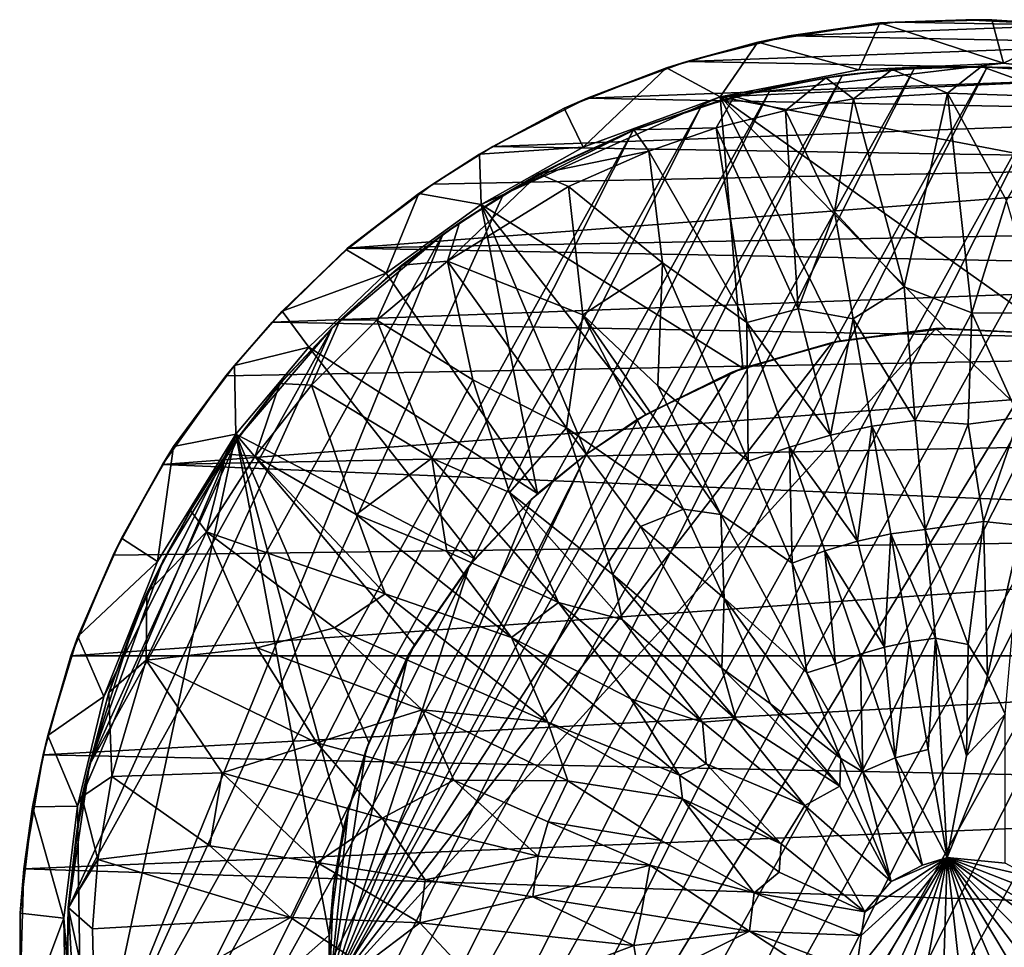
# Model space of a CAD drawing. Units: inches. Extents: x -3.44 to 3.42, y -1.28 to 1.27.
# Drawn here: x -3.44 to -2.12, y 0.04 to 1.27 of the extents above; entities that cross this region are included whole.
import ezdxf

# ---------------------------------------------------------------- set-up
doc = ezdxf.new("R2010")
doc.units = ezdxf.units.IN
doc.layers.get('0').update_dxf_attribs({"true_color": 0xc2ced6})

msp = doc.modelspace()

# ---------------------------------------------------------------- linework, layer by layer
for points in [[(-2.411, 1.2533), (-2.4525, 1.2447), (-2.2896, 1.2709), (-2.411, 1.2533)], [(-2.3176, 1.208), (-2.2896, 1.2709), (-2.4525, 1.2447), (-2.3176, 1.208)], [(-2.2896, 1.2709), (-2.269, 1.2714), (-2.411, 1.2533), (-2.2896, 1.2709)], [(-2.411, 1.2533), (-2.269, 1.2714), (-2.0312, 1.2677), (-2.411, 1.2533)], [(-2.0312, 1.2677), (-1.8933, 1.2432), (-2.411, 1.2533), (-2.0312, 1.2677)], [(-2.3176, 1.208), (-2.1241, 1.2166), (-2.2896, 1.2709), (-2.3176, 1.208)], [(-2.2896, 1.2709), (-2.1399, 1.2747), (-2.1745, 1.2749), (-2.2896, 1.2709)], [(-2.1745, 1.2749), (-2.269, 1.2714), (-2.2896, 1.2709), (-2.1745, 1.2749)], [(-2.1241, 1.2166), (-2.1399, 1.2747), (-2.2896, 1.2709), (-2.1241, 1.2166)], [(-2.0312, 1.2677), (-2.269, 1.2714), (-2.1745, 1.2749), (-2.0312, 1.2677)], [(-2.0312, 1.2677), (-2.1745, 1.2749), (-2.1399, 1.2747), (-2.0312, 1.2677)], [(-2.1399, 1.2747), (-2.0219, 1.266), (-2.0312, 1.2677), (-2.1399, 1.2747)], [(-2.1241, 1.2166), (-2.0219, 1.266), (-2.1399, 1.2747), (-2.1241, 1.2166)], [(-2.1241, 1.2166), (-1.9603, 1.1969), (-2.0219, 1.266), (-2.1241, 1.2166)], [(-2.4525, 1.2447), (-2.411, 1.2533), (-2.547, 1.2188), (-2.4525, 1.2447)], [(-2.547, 1.2188), (-2.411, 1.2533), (-1.8933, 1.2432), (-2.547, 1.2188)], [(-2.547, 1.2188), (-2.5742, 1.2104), (-2.4525, 1.2447), (-2.547, 1.2188)], [(-2.5027, 1.1719), (-2.4525, 1.2447), (-2.5742, 1.2104), (-2.5027, 1.1719)], [(-1.7556, 1.2042), (-2.547, 1.2188), (-1.8933, 1.2432), (-1.7556, 1.2042)], [(-2.5027, 1.1719), (-2.3176, 1.208), (-2.4525, 1.2447), (-2.5027, 1.1719)], [(-2.3391, 1.2006), (-2.2429, 1.21), (-3.2283, -0.5646), (-2.3391, 1.2006)], [(-2.2429, 1.21), (-3.1786, -0.6475), (-3.2283, -0.5646), (-2.2429, 1.21)], [(-2.1462, 1.2116), (-3.1786, -0.6475), (-2.2429, 1.21), (-2.1462, 1.2116)], [(-2.1462, 1.2116), (-3.1223, -0.7262), (-3.1786, -0.6475), (-2.1462, 1.2116)], [(-3.1223, -0.7262), (-2.1462, 1.2116), (-2.0497, 1.2054), (-3.1223, -0.7262)], [(-2.6804, 1.1702), (-2.7109, 1.1565), (-2.5742, 1.2104), (-2.6804, 1.1702)], [(-2.6854, 1.1044), (-2.5742, 1.2104), (-2.7109, 1.1565), (-2.6854, 1.1044)], [(-2.6854, 1.1044), (-2.5027, 1.1719), (-2.5742, 1.2104), (-2.6854, 1.1044)], [(-2.5742, 1.2104), (-2.547, 1.2188), (-2.6804, 1.1702), (-2.5742, 1.2104)], [(-2.6804, 1.1702), (-2.547, 1.2188), (-1.7556, 1.2042), (-2.6804, 1.1702)], [(-1.9603, 1.1969), (-2.1241, 1.2166), (-2.5027, 1.1719), (-1.9603, 1.1969)], [(-2.1241, 1.2166), (-2.3176, 1.208), (-2.5027, 1.1719), (-2.1241, 1.2166)], [(-2.2728, 1.2082), (-2.2429, 1.21), (-2.3391, 1.2006), (-2.2728, 1.2082)], [(-2.1538, 1.2124), (-2.2728, 1.2082), (-2.1988, 1.1765), (-2.1538, 1.2124)], [(-2.2429, 1.21), (-2.2728, 1.2082), (-2.1538, 1.2124), (-2.2429, 1.21)], [(-2.1538, 1.2124), (-2.1462, 1.2116), (-2.2429, 1.21), (-2.1538, 1.2124)], [(-2.1538, 1.2124), (-2.1988, 1.1765), (-2.0396, 1.1714), (-2.1538, 1.2124)], [(-2.0059, 1.201), (-2.1538, 1.2124), (-2.0396, 1.1714), (-2.0059, 1.201)], [(-2.1538, 1.2124), (-2.0059, 1.201), (-2.0497, 1.2054), (-2.1538, 1.2124)], [(-2.0497, 1.2054), (-2.1462, 1.2116), (-2.1538, 1.2124), (-2.0497, 1.2054)], [(-2.4343, 1.1835), (-2.3391, 1.2006), (-3.2712, -0.4779), (-2.4343, 1.1835)], [(-3.2712, -0.4779), (-2.3391, 1.2006), (-3.2283, -0.5646), (-3.2712, -0.4779)], [(-2.0497, 1.2054), (-3.0599, -0.8), (-3.1223, -0.7262), (-2.0497, 1.2054)], [(-3.0599, -0.8), (-2.0497, 1.2054), (-1.954, 1.1915), (-3.0599, -0.8)], [(-2.6804, 1.1702), (-1.7556, 1.2042), (-1.6262, 1.1497), (-2.6804, 1.1702)], [(-1.443, 0.9691), (-1.9603, 1.1969), (-2.5027, 1.1719), (-1.443, 0.9691)], [(-2.3615, 1.1973), (-2.484, 1.1722), (-2.4153, 1.1536), (-2.3615, 1.1973)], [(-2.4343, 1.1835), (-2.484, 1.1722), (-2.3615, 1.1973), (-2.4343, 1.1835)], [(-2.3615, 1.1973), (-2.3391, 1.2006), (-2.4343, 1.1835), (-2.3615, 1.1973)], [(-2.4153, 1.1536), (-2.3244, 1.1692), (-2.3615, 1.1973), (-2.4153, 1.1536)], [(-2.2728, 1.2082), (-2.3615, 1.1973), (-2.3244, 1.1692), (-2.2728, 1.2082)], [(-2.3391, 1.2006), (-2.3615, 1.1973), (-2.2728, 1.2082), (-2.3391, 1.2006)], [(-2.2728, 1.2082), (-2.3244, 1.1692), (-2.1988, 1.1765), (-2.2728, 1.2082)], [(-2.4343, 1.1835), (-3.307, -0.3881), (-2.5278, 1.1588), (-2.4343, 1.1835)], [(-3.2712, -0.4779), (-3.307, -0.3881), (-2.4343, 1.1835), (-3.2712, -0.4779)], [(-3.0599, -0.8), (-1.954, 1.1915), (-1.8597, 1.1699), (-3.0599, -0.8)], [(-2.4343, 1.1835), (-2.5278, 1.1588), (-2.484, 1.1722), (-2.4343, 1.1835)], [(-2.4725, 0.8092), (-2.5027, 1.1719), (-2.8218, 1.0278), (-2.4725, 0.8092)], [(-2.6854, 1.1044), (-2.8218, 1.0278), (-2.5027, 1.1719), (-2.6854, 1.1044)], [(-2.484, 1.1722), (-2.6177, 1.1277), (-2.5079, 1.1304), (-2.484, 1.1722)], [(-2.6177, 1.1277), (-2.484, 1.1722), (-2.5278, 1.1588), (-2.6177, 1.1277)], [(-2.484, 1.1722), (-2.5079, 1.1304), (-2.4153, 1.1536), (-2.484, 1.1722)], [(-2.055, 0.8543), (-2.5027, 1.1719), (-2.2011, 0.8621), (-2.055, 0.8543)], [(-2.5027, 1.1719), (-2.3417, 0.8458), (-2.2011, 0.8621), (-2.5027, 1.1719)], [(-2.5027, 1.1719), (-2.4725, 0.8092), (-2.3417, 0.8458), (-2.5027, 1.1719)], [(-1.443, 0.9691), (-2.5027, 1.1719), (-2.055, 0.8543), (-1.443, 0.9691)], [(-2.2567, 0.9177), (-2.1988, 1.1765), (-2.3244, 1.1692), (-2.2567, 0.9177)], [(-2.1988, 1.1765), (-2.2567, 0.9177), (-2.1665, 0.8833), (-2.1988, 1.1765)], [(-2.1665, 0.8833), (-2.1202, 1.0332), (-2.1988, 1.1765), (-2.1665, 0.8833)], [(-2.1202, 1.0332), (-2.0396, 1.1714), (-2.1988, 1.1765), (-2.1202, 1.0332)], [(-2.5278, 1.1588), (-3.3355, -0.2957), (-2.619, 1.1266), (-2.5278, 1.1588)], [(-3.307, -0.3881), (-3.3355, -0.2957), (-2.5278, 1.1588), (-3.307, -0.3881)], [(-2.9918, -0.8686), (-3.0599, -0.8), (-1.8597, 1.1699), (-2.9918, -0.8686)], [(-2.9918, -0.8686), (-1.8597, 1.1699), (-2.9183, -0.9316), (-2.9918, -0.8686)], [(-1.8597, 1.1699), (-1.7675, 1.1408), (-2.9183, -0.9316), (-1.8597, 1.1699)], [(-2.7109, 1.1565), (-2.6804, 1.1702), (-2.8064, 1.1056), (-2.7109, 1.1565)], [(-2.6804, 1.1702), (-1.6262, 1.1497), (-2.8064, 1.1056), (-2.6804, 1.1702)], [(-2.5278, 1.1588), (-2.619, 1.1266), (-2.6177, 1.1277), (-2.5278, 1.1588)], [(-2.3498, 1.0183), (-2.3244, 1.1692), (-2.4153, 1.1536), (-2.3498, 1.0183)], [(-2.3498, 1.0183), (-2.2567, 0.9177), (-2.3244, 1.1692), (-2.3498, 1.0183)], [(-2.8064, 1.1056), (-2.8242, 1.0951), (-2.7109, 1.1565), (-2.8064, 1.1056)], [(-2.6854, 1.1044), (-2.7109, 1.1565), (-2.8242, 1.0951), (-2.6854, 1.1044)], [(-1.5051, 1.0839), (-2.8064, 1.1056), (-1.6262, 1.1497), (-1.5051, 1.0839)], [(-2.4153, 1.1536), (-2.5079, 1.1304), (-2.3984, 0.8885), (-2.4153, 1.1536)], [(-2.3984, 0.8885), (-2.3498, 1.0183), (-2.4153, 1.1536), (-2.3984, 0.8885)], [(-2.8401, -0.9883), (-2.9183, -0.9316), (-1.7675, 1.1408), (-2.8401, -0.9883)], [(-1.6779, 1.1044), (-2.8401, -0.9883), (-1.7675, 1.1408), (-1.6779, 1.1044)], [(-2.619, 1.1266), (-3.3564, -0.2012), (-2.7922, 1.0409), (-2.619, 1.1266)], [(-3.3355, -0.2957), (-3.3564, -0.2012), (-2.619, 1.1266), (-3.3355, -0.2957)], [(-2.7073, 1.0872), (-2.619, 1.1266), (-2.7922, 1.0409), (-2.7073, 1.0872)], [(-2.598, 1.0994), (-2.6177, 1.1277), (-2.7446, 1.0688), (-2.598, 1.0994)], [(-2.7073, 1.0872), (-2.7446, 1.0688), (-2.6177, 1.1277), (-2.7073, 1.0872)], [(-2.6177, 1.1277), (-2.619, 1.1266), (-2.7073, 1.0872), (-2.6177, 1.1277)], [(-2.6177, 1.1277), (-2.598, 1.0994), (-2.5079, 1.1304), (-2.6177, 1.1277)], [(-2.4672, 0.8701), (-2.5079, 1.1304), (-2.598, 1.0994), (-2.4672, 0.8701)], [(-2.4672, 0.8701), (-2.3984, 0.8885), (-2.5079, 1.1304), (-2.4672, 0.8701)], [(-2.8242, 1.0951), (-2.8064, 1.1056), (-2.8864, 1.0553), (-2.8242, 1.0951)], [(-2.8064, 1.1056), (-1.5051, 1.0839), (-2.8864, 1.0553), (-2.8064, 1.1056)], [(-2.8864, 1.0553), (-2.9052, 1.0426), (-2.8242, 1.0951), (-2.8864, 1.0553)], [(-2.8218, 1.0278), (-2.8242, 1.0951), (-2.9052, 1.0426), (-2.8218, 1.0278)], [(-2.8401, -0.9883), (-1.6779, 1.1044), (-2.7575, -1.0387), (-2.8401, -0.9883)], [(-2.8218, 1.0278), (-2.6854, 1.1044), (-2.8242, 1.0951), (-2.8218, 1.0278)], [(-2.7575, -1.0387), (-1.6779, 1.1044), (-1.5916, 1.0609), (-2.7575, -1.0387)], [(-2.7446, 1.0688), (-2.7053, 1.0521), (-2.598, 1.0994), (-2.7446, 1.0688)], [(-2.5794, 0.9499), (-2.598, 1.0994), (-2.7053, 1.0521), (-2.5794, 0.9499)], [(-2.598, 1.0994), (-2.5794, 0.9499), (-2.4672, 0.8701), (-2.598, 1.0994)], [(-3.0001, 0.9694), (-2.8864, 1.0553), (-1.5051, 1.0839), (-3.0001, 0.9694)], [(-1.5051, 1.0839), (-1.3866, 0.9992), (-3.0001, 0.9694), (-1.5051, 1.0839)], [(-2.7446, 1.0688), (-2.7073, 1.0872), (-2.7922, 1.0409), (-2.7446, 1.0688)], [(-2.7446, 1.0688), (-2.8507, 1.0034), (-2.8668, 0.952), (-2.7446, 1.0688)], [(-2.7446, 1.0688), (-2.8668, 0.952), (-2.7053, 1.0521), (-2.7446, 1.0688)], [(-2.7922, 1.0409), (-2.8507, 1.0034), (-2.7446, 1.0688), (-2.7922, 1.0409)], [(-2.9052, 1.0426), (-2.8864, 1.0553), (-3.0001, 0.9694), (-2.9052, 1.0426)], [(-2.6862, 0.8804), (-2.7053, 1.0521), (-2.8668, 0.952), (-2.6862, 0.8804)], [(-2.7575, -1.0387), (-1.5916, 1.0609), (-1.509, 1.0106), (-2.7575, -1.0387)], [(-2.6862, 0.8804), (-2.5794, 0.9499), (-2.7053, 1.0521), (-2.6862, 0.8804)], [(-2.873, 0.9878), (-2.7922, 1.0409), (-3.3564, -0.2012), (-2.873, 0.9878)], [(-3.0001, 0.9694), (-3.0016, 0.9672), (-2.9052, 1.0426), (-3.0001, 0.9694)], [(-2.9486, 0.9361), (-2.9052, 1.0426), (-3.0016, 0.9672), (-2.9486, 0.9361)], [(-2.9486, 0.9361), (-2.8218, 1.0278), (-2.9052, 1.0426), (-2.9486, 0.9361)], [(-2.7922, 1.0409), (-2.873, 0.9878), (-2.8507, 1.0034), (-2.7922, 1.0409)], [(-2.8218, 1.0278), (-2.9486, 0.9361), (-2.7464, 0.6417), (-2.8218, 1.0278)], [(-2.8218, 1.0278), (-2.6018, 0.7472), (-2.4725, 0.8092), (-2.8218, 1.0278)], [(-2.7464, 0.6417), (-2.6811, 0.6942), (-2.8218, 1.0278), (-2.7464, 0.6417)], [(-2.6018, 0.7472), (-2.8218, 1.0278), (-2.6811, 0.6942), (-2.6018, 0.7472)], [(-2.1202, 1.0332), (-2.1665, 0.8833), (-2.0759, 0.8825), (-2.1202, 1.0332)], [(-2.3498, 1.0183), (-2.3984, 0.8885), (-2.3249, 0.8751), (-2.3498, 1.0183)], [(-2.3249, 0.8751), (-2.2567, 0.9177), (-2.3498, 1.0183), (-2.3249, 0.8751)], [(-2.8507, 1.0034), (-2.9275, 0.9469), (-2.8668, 0.952), (-2.8507, 1.0034)], [(-2.9275, 0.9469), (-2.8507, 1.0034), (-2.873, 0.9878), (-2.9275, 0.9469)], [(-3.3729, 0.0878), (-3.0207, 0.8631), (-2.873, 0.9878), (-3.3729, 0.0878)], [(-3.3729, 0.0878), (-2.873, 0.9878), (-3.3564, -0.2012), (-3.3729, 0.0878)], [(-2.9494, 0.9285), (-2.873, 0.9878), (-3.0207, 0.8631), (-2.9494, 0.9285)], [(-1.3866, 0.9992), (-1.3149, 0.9375), (-3.0001, 0.9694), (-1.3866, 0.9992)], [(-2.873, 0.9878), (-2.9494, 0.9285), (-2.9275, 0.9469), (-2.873, 0.9878)], [(-3.0001, 0.9694), (-3.1009, 0.8707), (-3.0875, 0.8855), (-3.0001, 0.9694)], [(-3.0001, 0.9694), (-1.3149, 0.9375), (-3.1009, 0.8707), (-3.0001, 0.9694)], [(-3.0875, 0.8855), (-3.0016, 0.9672), (-3.0001, 0.9694), (-3.0875, 0.8855)], [(-2.9486, 0.9361), (-3.0016, 0.9672), (-3.0875, 0.8855), (-2.9486, 0.9361)], [(-2.9275, 0.9469), (-3.0101, 0.874), (-2.9611, 0.8735), (-2.9275, 0.9469)], [(-3.0101, 0.874), (-2.9275, 0.9469), (-2.9494, 0.9285), (-3.0101, 0.874)], [(-2.9275, 0.9469), (-2.9611, 0.8735), (-2.8668, 0.952), (-2.9275, 0.9469)], [(-2.833, 0.7938), (-2.8668, 0.952), (-2.9611, 0.8735), (-2.833, 0.7938)], [(-2.8668, 0.952), (-2.833, 0.7938), (-2.7078, 0.7294), (-2.8668, 0.952)], [(-2.7078, 0.7294), (-2.6862, 0.8804), (-2.8668, 0.952), (-2.7078, 0.7294)], [(-2.6862, 0.8804), (-2.586, 0.7856), (-2.5794, 0.9499), (-2.6862, 0.8804)], [(-2.5794, 0.9499), (-2.586, 0.7856), (-2.465, 0.6848), (-2.5794, 0.9499)], [(-2.465, 0.6848), (-2.4672, 0.8701), (-2.5794, 0.9499), (-2.465, 0.6848)], [(-3.1009, 0.8707), (-1.3149, 0.9375), (-1.2152, 0.8355), (-3.1009, 0.8707)], [(-3.0875, 0.8855), (-3.052, 0.8372), (-2.9486, 0.9361), (-3.0875, 0.8855)], [(-2.7464, 0.6417), (-2.9486, 0.9361), (-3.052, 0.8372), (-2.7464, 0.6417)], [(-2.9494, 0.9285), (-3.0207, 0.8631), (-3.0101, 0.874), (-2.9494, 0.9285)], [(-2.2567, 0.9177), (-2.3249, 0.8751), (-2.2423, 0.7392), (-2.2567, 0.9177)], [(-2.2423, 0.7392), (-2.1665, 0.8833), (-2.2567, 0.9177), (-2.2423, 0.7392)], [(-3.1514, 0.8129), (-3.0875, 0.8855), (-3.1009, 0.8707), (-3.1514, 0.8129)], [(-3.052, 0.8372), (-3.0875, 0.8855), (-3.1514, 0.8129), (-3.052, 0.8372)], [(-2.3554, 0.7196), (-2.3984, 0.8885), (-2.4672, 0.8701), (-2.3554, 0.7196)], [(-2.3984, 0.8885), (-2.3554, 0.7196), (-2.3249, 0.8751), (-2.3984, 0.8885)], [(-2.2423, 0.7392), (-2.1712, 0.7344), (-2.1665, 0.8833), (-2.2423, 0.7392)], [(-2.1665, 0.8833), (-2.1712, 0.7344), (-2.1032, 0.7434), (-2.1665, 0.8833)], [(-2.1032, 0.7434), (-2.0759, 0.8825), (-2.1665, 0.8833), (-2.1032, 0.7434)], [(-3.1009, 0.8707), (-3.1626, 0.7991), (-3.1514, 0.8129), (-3.1009, 0.8707)], [(-3.1009, 0.8707), (-1.2152, 0.8355), (-3.1626, 0.7991), (-3.1009, 0.8707)], [(-3.0101, 0.874), (-3.0905, 0.7887), (-3.0482, 0.7863), (-3.0101, 0.874)], [(-3.0905, 0.7887), (-3.0101, 0.874), (-3.0207, 0.8631), (-3.0905, 0.7887)], [(-3.0101, 0.874), (-3.0482, 0.7863), (-2.9611, 0.8735), (-3.0101, 0.874)], [(-2.9611, 0.8735), (-3.0482, 0.7863), (-2.8876, 0.6891), (-2.9611, 0.8735)], [(-2.8876, 0.6891), (-2.833, 0.7938), (-2.9611, 0.8735), (-2.8876, 0.6891)], [(-2.7078, 0.7294), (-2.5517, 0.621), (-2.6862, 0.8804), (-2.7078, 0.7294)], [(-2.5016, 0.6138), (-2.586, 0.7856), (-2.6862, 0.8804), (-2.5016, 0.6138)], [(-2.6862, 0.8804), (-2.5517, 0.621), (-2.5016, 0.6138), (-2.6862, 0.8804)], [(-2.4672, 0.8701), (-2.4099, 0.7035), (-2.3554, 0.7196), (-2.4672, 0.8701)], [(-2.465, 0.6848), (-2.4099, 0.7035), (-2.4672, 0.8701), (-2.465, 0.6848)], [(-2.3554, 0.7196), (-2.2999, 0.7315), (-2.3249, 0.8751), (-2.3554, 0.7196)], [(-2.3249, 0.8751), (-2.2999, 0.7315), (-2.2423, 0.7392), (-2.3249, 0.8751)], [(-3.0207, 0.8631), (-3.3729, 0.0878), (-3.345, 0.279), (-3.0207, 0.8631)], [(-3.1464, 0.7164), (-3.0207, 0.8631), (-3.345, 0.279), (-3.1464, 0.7164)], [(-3.0865, 0.7923), (-3.0207, 0.8631), (-3.1464, 0.7164), (-3.0865, 0.7923)], [(-3.0207, 0.8631), (-3.0865, 0.7923), (-3.0905, 0.7887), (-3.0207, 0.8631)], [(-2.3529, 0.8433), (-3.0248, -0.0275), (-2.2148, 0.862), (-2.3529, 0.8433)], [(-1.3241, 0.0111), (-2.2148, 0.862), (-3.0248, -0.0275), (-1.3241, 0.0111)], [(-2.3417, 0.8458), (-2.3529, 0.8433), (-2.2148, 0.862), (-2.3417, 0.8458)], [(-2.2148, 0.862), (-2.2011, 0.8621), (-2.3417, 0.8458), (-2.2148, 0.862)], [(-2.2011, 0.8621), (-2.2148, 0.862), (-2.0636, 0.8553), (-2.2011, 0.8621)], [(-1.3241, 0.0111), (-2.0636, 0.8553), (-2.2148, 0.862), (-1.3241, 0.0111)], [(-2.0636, 0.8553), (-2.055, 0.8543), (-2.2011, 0.8621), (-2.0636, 0.8553)], [(-2.4877, 0.8036), (-3.0248, -0.0275), (-2.3529, 0.8433), (-2.4877, 0.8036)], [(-2.4725, 0.8092), (-2.4877, 0.8036), (-2.3529, 0.8433), (-2.4725, 0.8092)], [(-2.3529, 0.8433), (-2.3417, 0.8458), (-2.4725, 0.8092), (-2.3529, 0.8433)], [(-1.2152, 0.8355), (-3.2473, 0.6806), (-3.1626, 0.7991), (-1.2152, 0.8355)], [(-1.2152, 0.8355), (-1.1303, 0.723), (-3.2473, 0.6806), (-1.2152, 0.8355)], [(-3.1496, 0.7208), (-3.052, 0.8372), (-3.1514, 0.8129), (-3.1496, 0.7208)], [(-2.8302, 0.5543), (-3.052, 0.8372), (-3.1496, 0.7208), (-2.8302, 0.5543)], [(-3.052, 0.8372), (-2.8302, 0.5543), (-2.7464, 0.6417), (-3.052, 0.8372)], [(-3.2325, 0.7045), (-3.1514, 0.8129), (-3.1626, 0.7991), (-3.2325, 0.7045)], [(-3.1496, 0.7208), (-3.1514, 0.8129), (-3.2325, 0.7045), (-3.1496, 0.7208)], [(-3.0248, -0.0275), (-2.4877, 0.8036), (-2.6119, 0.7414), (-3.0248, -0.0275)], [(-2.6018, 0.7472), (-2.6119, 0.7414), (-2.4877, 0.8036), (-2.6018, 0.7472)], [(-2.4877, 0.8036), (-2.4725, 0.8092), (-2.6018, 0.7472), (-2.4877, 0.8036)], [(-3.1626, 0.7991), (-3.2473, 0.6806), (-3.2325, 0.7045), (-3.1626, 0.7991)], [(-3.0905, 0.7887), (-3.0865, 0.7923), (-3.1464, 0.7164), (-3.0905, 0.7887)], [(-2.833, 0.7938), (-2.8876, 0.6891), (-2.7839, 0.6429), (-2.833, 0.7938)], [(-2.7839, 0.6429), (-2.7078, 0.7294), (-2.833, 0.7938), (-2.7839, 0.6429)], [(-3.0905, 0.7887), (-3.1624, 0.6943), (-3.1235, 0.6914), (-3.0905, 0.7887)], [(-3.1464, 0.7164), (-3.1624, 0.6943), (-3.0905, 0.7887), (-3.1464, 0.7164)], [(-3.0905, 0.7887), (-3.1235, 0.6914), (-3.0482, 0.7863), (-3.0905, 0.7887)], [(-2.9889, 0.6137), (-3.0482, 0.7863), (-3.1235, 0.6914), (-2.9889, 0.6137)], [(-2.9889, 0.6137), (-2.8876, 0.6891), (-3.0482, 0.7863), (-2.9889, 0.6137)], [(-2.586, 0.7856), (-2.5016, 0.6138), (-2.465, 0.6848), (-2.586, 0.7856)], [(-2.6811, 0.6942), (-3.0248, -0.0275), (-2.6119, 0.7414), (-2.6811, 0.6942)], [(-2.6119, 0.7414), (-2.6018, 0.7472), (-2.6811, 0.6942), (-2.6119, 0.7414)], [(-2.6811, 0.6942), (-2.6811, 0.6942), (-2.6119, 0.7414), (-2.6811, 0.6942)], [(-2.2288, 0.5938), (-2.2423, 0.7392), (-2.2999, 0.7315), (-2.2288, 0.5938)], [(-2.1712, 0.7344), (-2.2423, 0.7392), (-2.2288, 0.5938), (-2.1712, 0.7344)], [(-2.1032, 0.7434), (-2.1712, 0.7344), (-2.1511, 0.6042), (-2.1032, 0.7434)], [(-2.1511, 0.6042), (-2.0996, 0.5988), (-2.1032, 0.7434), (-2.1511, 0.6042)], [(-2.7078, 0.7294), (-2.7839, 0.6429), (-2.646, 0.5335), (-2.7078, 0.7294)], [(-2.7078, 0.7294), (-2.6092, 0.5978), (-2.5517, 0.621), (-2.7078, 0.7294)], [(-2.646, 0.5335), (-2.6092, 0.5978), (-2.7078, 0.7294), (-2.646, 0.5335)], [(-2.2999, 0.7315), (-2.3554, 0.7196), (-2.3193, 0.5782), (-2.2999, 0.7315)], [(-2.3193, 0.5782), (-2.2749, 0.5877), (-2.2999, 0.7315), (-2.3193, 0.5782)], [(-2.2999, 0.7315), (-2.2749, 0.5877), (-2.2288, 0.5938), (-2.2999, 0.7315)], [(-2.2288, 0.5938), (-2.1511, 0.6042), (-2.1712, 0.7344), (-2.2288, 0.5938)], [(-3.3258, 0.3704), (-3.3608, 0.2239), (-3.1496, 0.7208), (-3.3258, 0.3704)], [(-3.3608, 0.2239), (-3.3542, -0.2398), (-3.1496, 0.7208), (-3.3608, 0.2239)], [(-3.1496, 0.7208), (-3.3542, -0.2398), (-3.0247, 0.0513), (-3.1496, 0.7208)], [(-3.1464, 0.7164), (-3.345, 0.279), (-3.2469, 0.5513), (-3.1464, 0.7164)], [(-3.3258, 0.3704), (-3.1496, 0.7208), (-3.254, 0.5507), (-3.3258, 0.3704)], [(-3.254, 0.5507), (-3.1496, 0.7208), (-3.2325, 0.7045), (-3.254, 0.5507)], [(-1.0494, 0.5893), (-3.2473, 0.6806), (-1.1303, 0.723), (-1.0494, 0.5893)], [(-3.2, 0.6359), (-3.1464, 0.7164), (-3.2469, 0.5513), (-3.2, 0.6359)], [(-3.1624, 0.6943), (-3.1464, 0.7164), (-3.2, 0.6359), (-3.1624, 0.6943)], [(-2.9718, 0.309), (-3.1496, 0.7208), (-3.0061, 0.1935), (-2.9718, 0.309)], [(-3.1496, 0.7208), (-2.9718, 0.309), (-2.9108, 0.4397), (-3.1496, 0.7208)], [(-3.1496, 0.7208), (-2.9108, 0.4397), (-2.8302, 0.5543), (-3.1496, 0.7208)], [(-3.0247, 0.0513), (-3.0061, 0.1935), (-3.1496, 0.7208), (-3.0247, 0.0513)], [(-2.3193, 0.5782), (-2.3554, 0.7196), (-2.4099, 0.7035), (-2.3193, 0.5782)], [(-3.3023, 0.5822), (-3.2325, 0.7045), (-3.2473, 0.6806), (-3.3023, 0.5822)], [(-3.254, 0.5507), (-3.2325, 0.7045), (-3.3023, 0.5822), (-3.254, 0.5507)], [(-2.4099, 0.7035), (-2.465, 0.6848), (-2.4063, 0.5485), (-2.4099, 0.7035)], [(-2.4099, 0.7035), (-2.3629, 0.5652), (-2.3193, 0.5782), (-2.4099, 0.7035)], [(-2.4063, 0.5485), (-2.3629, 0.5652), (-2.4099, 0.7035), (-2.4063, 0.5485)], [(-3.1624, 0.6943), (-3.2101, 0.619), (-3.1887, 0.5907), (-3.1624, 0.6943)], [(-3.2, 0.6359), (-3.2101, 0.619), (-3.1624, 0.6943), (-3.2, 0.6359)], [(-3.1624, 0.6943), (-3.1887, 0.5907), (-3.1235, 0.6914), (-3.1624, 0.6943)], [(-2.9498, 0.5078), (-3.1235, 0.6914), (-3.1887, 0.5907), (-2.9498, 0.5078)], [(-2.9498, 0.5078), (-2.9889, 0.6137), (-3.1235, 0.6914), (-2.9498, 0.5078)], [(-3.0248, -0.0275), (-2.6811, 0.6942), (-2.7548, 0.6337), (-3.0248, -0.0275)], [(-2.9889, 0.6137), (-2.8676, 0.564), (-2.8876, 0.6891), (-2.9889, 0.6137)], [(-2.8876, 0.6891), (-2.7186, 0.4961), (-2.7839, 0.6429), (-2.8876, 0.6891)], [(-2.8676, 0.564), (-2.7186, 0.4961), (-2.8876, 0.6891), (-2.8676, 0.564)], [(-2.7464, 0.6417), (-2.7548, 0.6337), (-2.6811, 0.6942), (-2.7464, 0.6417)], [(-2.6811, 0.6942), (-2.6811, 0.6942), (-2.7464, 0.6417), (-2.6811, 0.6942)], [(-2.5016, 0.6138), (-2.4063, 0.5485), (-2.465, 0.6848), (-2.5016, 0.6138)], [(-3.2473, 0.6806), (-3.3131, 0.5595), (-3.3023, 0.5822), (-3.2473, 0.6806)], [(-3.2473, 0.6806), (-1.0494, 0.5893), (-3.3131, 0.5595), (-3.2473, 0.6806)], [(-3.2101, 0.619), (-3.2, 0.6359), (-3.2469, 0.5513), (-3.2101, 0.619)], [(-2.7548, 0.6337), (-2.8373, 0.5453), (-3.0248, -0.0275), (-2.7548, 0.6337)], [(-2.8302, 0.5543), (-2.8373, 0.5453), (-2.7548, 0.6337), (-2.8302, 0.5543)], [(-2.7548, 0.6337), (-2.7464, 0.6417), (-2.8302, 0.5543), (-2.7548, 0.6337)], [(-2.7839, 0.6429), (-2.6336, 0.4732), (-2.646, 0.5335), (-2.7839, 0.6429)], [(-2.7186, 0.4961), (-2.6336, 0.4732), (-2.7839, 0.6429), (-2.7186, 0.4961)], [(-3.2101, 0.619), (-3.2684, 0.5084), (-3.1887, 0.5907), (-3.2101, 0.619)], [(-3.2469, 0.5513), (-3.2684, 0.5084), (-3.2101, 0.619), (-3.2469, 0.5513)], [(-2.6092, 0.5978), (-2.4972, 0.5019), (-2.5517, 0.621), (-2.6092, 0.5978)], [(-2.5517, 0.621), (-2.4972, 0.5019), (-2.5016, 0.6138), (-2.5517, 0.621)], [(-2.9889, 0.6137), (-2.7813, 0.4492), (-2.8676, 0.564), (-2.9889, 0.6137)], [(-2.9498, 0.5078), (-2.7813, 0.4492), (-2.9889, 0.6137), (-2.9498, 0.5078)], [(-2.5016, 0.6138), (-2.3867, 0.402), (-2.4063, 0.5485), (-2.5016, 0.6138)], [(-2.4972, 0.5019), (-2.3867, 0.402), (-2.5016, 0.6138), (-2.4972, 0.5019)], [(-2.6092, 0.5978), (-2.646, 0.5335), (-2.5004, 0.4085), (-2.6092, 0.5978)], [(-2.5004, 0.4085), (-2.4972, 0.5019), (-2.6092, 0.5978), (-2.5004, 0.4085)], [(-2.2152, 0.4483), (-2.2288, 0.5938), (-2.2749, 0.5877), (-2.2152, 0.4483)], [(-2.2288, 0.5938), (-2.1712, 0.44), (-2.1511, 0.6042), (-2.2288, 0.5938)], [(-2.2288, 0.5938), (-2.2152, 0.4483), (-2.1712, 0.44), (-2.2288, 0.5938)], [(-2.1511, 0.6042), (-2.1712, 0.44), (-2.1458, 0.3979), (-2.1511, 0.6042)], [(-2.1458, 0.3979), (-2.0996, 0.5988), (-2.1511, 0.6042), (-2.1458, 0.3979)], [(-2.0996, 0.5988), (-2.1458, 0.3979), (-2.1222, 0.3468), (-2.0996, 0.5988)], [(-3.3697, 0.4247), (-3.3131, 0.5595), (-1.0494, 0.5893), (-3.3697, 0.4247)], [(-1.0494, 0.5893), (-0.9794, 0.4248), (-3.3697, 0.4247), (-1.0494, 0.5893)], [(-3.3605, 0.4508), (-3.3023, 0.5822), (-3.3131, 0.5595), (-3.3605, 0.4508)], [(-3.254, 0.5507), (-3.3023, 0.5822), (-3.3605, 0.4508), (-3.254, 0.5507)], [(-3.2684, 0.5084), (-3.2692, 0.4191), (-3.1887, 0.5907), (-3.2684, 0.5084)], [(-3.1207, 0.4354), (-3.1887, 0.5907), (-3.2692, 0.4191), (-3.1207, 0.4354)], [(-3.1887, 0.5907), (-3.0177, 0.4621), (-2.9498, 0.5078), (-3.1887, 0.5907)], [(-3.1207, 0.4354), (-3.0177, 0.4621), (-3.1887, 0.5907), (-3.1207, 0.4354)], [(-2.2749, 0.5877), (-2.3193, 0.5782), (-2.2831, 0.4365), (-2.2749, 0.5877)], [(-2.2831, 0.4365), (-2.2498, 0.4437), (-2.2749, 0.5877), (-2.2831, 0.4365)], [(-2.2749, 0.5877), (-2.2498, 0.4437), (-2.2152, 0.4483), (-2.2749, 0.5877)], [(-2.2831, 0.4365), (-2.3193, 0.5782), (-2.3629, 0.5652), (-2.2831, 0.4365)], [(-3.3131, 0.5595), (-3.3697, 0.4247), (-3.3605, 0.4508), (-3.3131, 0.5595)], [(-2.8373, 0.5453), (-2.8302, 0.5543), (-2.9108, 0.4397), (-2.8373, 0.5453)], [(-2.8676, 0.564), (-2.7813, 0.4492), (-2.7186, 0.4961), (-2.8676, 0.564)], [(-2.3629, 0.5652), (-2.4063, 0.5485), (-2.3484, 0.4143), (-2.3629, 0.5652)], [(-2.3629, 0.5652), (-2.3158, 0.4268), (-2.2831, 0.4365), (-2.3629, 0.5652)], [(-2.3484, 0.4143), (-2.3158, 0.4268), (-2.3629, 0.5652), (-2.3484, 0.4143)], [(-3.3258, 0.3704), (-3.254, 0.5507), (-3.3605, 0.4508), (-3.3258, 0.3704)], [(-3.2869, 0.4633), (-3.2469, 0.5513), (-3.345, 0.279), (-3.2869, 0.4633)], [(-3.2469, 0.5513), (-3.2869, 0.4633), (-3.2684, 0.5084), (-3.2469, 0.5513)], [(-2.8373, 0.5453), (-2.9191, 0.4257), (-3.0248, -0.0275), (-2.8373, 0.5453)], [(-2.9108, 0.4397), (-2.9191, 0.4257), (-2.8373, 0.5453), (-2.9108, 0.4397)], [(-2.3867, 0.402), (-2.3484, 0.4143), (-2.4063, 0.5485), (-2.3867, 0.402)], [(-2.646, 0.5335), (-2.6336, 0.4732), (-2.4814, 0.3399), (-2.646, 0.5335)], [(-2.4814, 0.3399), (-2.5004, 0.4085), (-2.646, 0.5335), (-2.4814, 0.3399)], [(-3.2684, 0.5084), (-3.3192, 0.3757), (-3.2692, 0.4191), (-3.2684, 0.5084)], [(-3.3192, 0.3757), (-3.2684, 0.5084), (-3.2869, 0.4633), (-3.3192, 0.3757)], [(-2.7327, 0.336), (-2.9498, 0.5078), (-3.0177, 0.4621), (-2.7327, 0.336)], [(-2.7327, 0.336), (-2.7813, 0.4492), (-2.9498, 0.5078), (-2.7327, 0.336)], [(-2.5004, 0.4085), (-2.4355, 0.3606), (-2.4972, 0.5019), (-2.5004, 0.4085)], [(-2.4972, 0.5019), (-2.3415, 0.2876), (-2.3867, 0.402), (-2.4972, 0.5019)], [(-2.4355, 0.3606), (-2.3415, 0.2876), (-2.4972, 0.5019), (-2.4355, 0.3606)], [(-2.7813, 0.4492), (-2.622, 0.3674), (-2.7186, 0.4961), (-2.7813, 0.4492)], [(-2.7186, 0.4961), (-2.5261, 0.3363), (-2.6336, 0.4732), (-2.7186, 0.4961)], [(-2.622, 0.3674), (-2.5261, 0.3363), (-2.7186, 0.4961), (-2.622, 0.3674)], [(-3.345, 0.279), (-3.3197, 0.3723), (-3.2869, 0.4633), (-3.345, 0.279)], [(-3.2869, 0.4633), (-3.3197, 0.3723), (-3.3192, 0.3757), (-3.2869, 0.4633)], [(-2.9005, 0.3527), (-3.0177, 0.4621), (-3.1207, 0.4354), (-2.9005, 0.3527)], [(-3.0177, 0.4621), (-2.9005, 0.3527), (-2.7327, 0.336), (-3.0177, 0.4621)], [(-2.5261, 0.3363), (-2.4814, 0.3399), (-2.6336, 0.4732), (-2.5261, 0.3363)], [(-3.4004, 0.3182), (-3.3605, 0.4508), (-3.3697, 0.4247), (-3.4004, 0.3182)], [(-3.3258, 0.3704), (-3.3605, 0.4508), (-3.4004, 0.3182), (-3.3258, 0.3704)], [(-2.5568, 0.2654), (-2.622, 0.3674), (-2.7813, 0.4492), (-2.5568, 0.2654)], [(-2.7327, 0.336), (-2.5568, 0.2654), (-2.7813, 0.4492), (-2.7327, 0.336)], [(-2.2498, 0.4437), (-2.2247, 0.2995), (-2.2152, 0.4483), (-2.2498, 0.4437)], [(-2.2247, 0.2995), (-2.1996, 0.1553), (-2.2152, 0.4483), (-2.2247, 0.2995)], [(-2.2152, 0.4483), (-2.1996, 0.1553), (-2.1736, 0.2911), (-2.2152, 0.4483)], [(-2.2152, 0.4483), (-2.1736, 0.2911), (-2.1712, 0.44), (-2.2152, 0.4483)], [(-3.0411, 0.3084), (-3.1207, 0.4354), (-3.2692, 0.4191), (-3.0411, 0.3084)], [(-3.1207, 0.4354), (-3.0411, 0.3084), (-2.9005, 0.3527), (-3.1207, 0.4354)], [(-2.9191, 0.4257), (-2.9108, 0.4397), (-2.9718, 0.309), (-2.9191, 0.4257)], [(-2.2687, 0.2883), (-2.2831, 0.4365), (-2.3158, 0.4268), (-2.2687, 0.2883)], [(-2.2498, 0.4437), (-2.2831, 0.4365), (-2.2687, 0.2883), (-2.2498, 0.4437)], [(-2.2687, 0.2883), (-2.2247, 0.2995), (-2.2498, 0.4437), (-2.2687, 0.2883)], [(-2.1712, 0.44), (-2.1736, 0.2911), (-2.1458, 0.3979), (-2.1712, 0.44)], [(-3.3697, 0.4247), (-0.9794, 0.4248), (-3.4066, 0.2923), (-3.3697, 0.4247)], [(-3.4066, 0.2923), (-0.9794, 0.4248), (-0.9306, 0.242), (-3.4066, 0.2923)], [(-3.3697, 0.4247), (-3.4066, 0.2923), (-3.4004, 0.3182), (-3.3697, 0.4247)], [(-2.9759, 0.2982), (-3.0248, -0.0275), (-2.9191, 0.4257), (-2.9759, 0.2982)], [(-2.9718, 0.309), (-2.9759, 0.2982), (-2.9191, 0.4257), (-2.9718, 0.309)], [(-2.3158, 0.4268), (-2.3484, 0.4143), (-2.3119, 0.2696), (-2.3158, 0.4268)], [(-2.3119, 0.2696), (-2.2687, 0.2883), (-2.3158, 0.4268), (-2.3119, 0.2696)], [(-3.3192, 0.3757), (-3.3148, 0.2635), (-3.2692, 0.4191), (-3.3192, 0.3757)], [(-3.1675, 0.2685), (-3.2692, 0.4191), (-3.3148, 0.2635), (-3.1675, 0.2685)], [(-3.2692, 0.4191), (-3.1675, 0.2685), (-3.0411, 0.3084), (-3.2692, 0.4191)], [(-2.5004, 0.4085), (-2.3429, 0.2506), (-2.4355, 0.3606), (-2.5004, 0.4085)], [(-2.4814, 0.3399), (-2.3429, 0.2506), (-2.5004, 0.4085), (-2.4814, 0.3399)], [(-2.3119, 0.2696), (-2.3484, 0.4143), (-2.3867, 0.402), (-2.3119, 0.2696)], [(-2.3415, 0.2876), (-2.3119, 0.2696), (-2.3867, 0.402), (-2.3415, 0.2876)], [(-2.1222, 0.3468), (-2.1458, 0.3979), (-2.1736, 0.2911), (-2.1222, 0.3468)], [(-3.3608, 0.2239), (-3.3258, 0.3704), (-3.4004, 0.3182), (-3.3608, 0.2239)], [(-3.3192, 0.3757), (-3.3549, 0.2365), (-3.3148, 0.2635), (-3.3192, 0.3757)], [(-3.345, 0.279), (-3.3549, 0.2365), (-3.3192, 0.3757), (-3.345, 0.279)], [(-3.3192, 0.3757), (-3.3197, 0.3723), (-3.345, 0.279), (-3.3192, 0.3757)], [(-2.622, 0.3674), (-2.5568, 0.2654), (-2.5213, 0.2804), (-2.622, 0.3674)], [(-2.5213, 0.2804), (-2.5261, 0.3363), (-2.622, 0.3674), (-2.5213, 0.2804)], [(-2.4355, 0.3606), (-2.3429, 0.2506), (-2.3415, 0.2876), (-2.4355, 0.3606)], [(-2.8583, 0.2588), (-2.9005, 0.3527), (-3.0411, 0.3084), (-2.8583, 0.2588)], [(-2.9005, 0.3527), (-2.8583, 0.2588), (-2.706, 0.2577), (-2.9005, 0.3527)], [(-2.706, 0.2577), (-2.7327, 0.336), (-2.9005, 0.3527), (-2.706, 0.2577)], [(-2.1222, 0.3468), (-2.1736, 0.2911), (-2.1996, 0.1553), (-2.1222, 0.3468)], [(-2.1996, 0.1553), (-2.122, 0.1476), (-2.1222, 0.3468), (-2.1996, 0.1553)], [(-2.7327, 0.336), (-2.5529, 0.2338), (-2.5568, 0.2654), (-2.7327, 0.336)], [(-2.7327, 0.336), (-2.706, 0.2577), (-2.5529, 0.2338), (-2.7327, 0.336)], [(-2.5261, 0.3363), (-2.3896, 0.2249), (-2.4814, 0.3399), (-2.5261, 0.3363)], [(-2.5261, 0.3363), (-2.5213, 0.2804), (-2.3896, 0.2249), (-2.5261, 0.3363)], [(-2.3896, 0.2249), (-2.3429, 0.2506), (-2.4814, 0.3399), (-2.3896, 0.2249)], [(-3.4208, 0.2228), (-3.4004, 0.3182), (-3.4066, 0.2923), (-3.4208, 0.2228)], [(-3.3608, 0.2239), (-3.4004, 0.3182), (-3.4208, 0.2228), (-3.3608, 0.2239)], [(-2.9541, 0.2077), (-3.0411, 0.3084), (-3.1675, 0.2685), (-2.9541, 0.2077)], [(-3.0411, 0.3084), (-2.9541, 0.2077), (-2.8583, 0.2588), (-3.0411, 0.3084)], [(-2.9759, 0.2982), (-2.9718, 0.309), (-3.0061, 0.1935), (-2.9759, 0.2982)], [(-3.4208, 0.2228), (-3.4066, 0.2923), (-3.4325, 0.1403), (-3.4208, 0.2228)], [(-3.4325, 0.1403), (-3.4066, 0.2923), (-0.9306, 0.242), (-3.4325, 0.1403)], [(-2.9759, 0.2982), (-2.9994, 0.2177), (-3.0248, -0.0275), (-2.9759, 0.2982)], [(-3.0061, 0.1935), (-2.9994, 0.2177), (-2.9759, 0.2982), (-3.0061, 0.1935)], [(-2.1996, 0.1553), (-2.2247, 0.2995), (-2.2687, 0.2883), (-2.1996, 0.1553)], [(-3.345, 0.279), (-3.3729, 0.0878), (-3.3628, 0.1839), (-3.345, 0.279)], [(-3.345, 0.279), (-3.3628, 0.1839), (-3.3549, 0.2365), (-3.345, 0.279)], [(-2.5568, 0.2654), (-2.4213, 0.1734), (-2.5213, 0.2804), (-2.5568, 0.2654)], [(-2.5213, 0.2804), (-2.4213, 0.1734), (-2.3896, 0.2249), (-2.5213, 0.2804)], [(-2.3429, 0.2506), (-2.2741, 0.1234), (-2.3415, 0.2876), (-2.3429, 0.2506)], [(-2.3415, 0.2876), (-2.2741, 0.1234), (-2.3119, 0.2696), (-2.3415, 0.2876)], [(-2.2687, 0.2883), (-2.3119, 0.2696), (-2.2322, 0.1449), (-2.2687, 0.2883)], [(-2.2687, 0.2883), (-2.2322, 0.1449), (-2.1996, 0.1553), (-2.2687, 0.2883)], [(-3.3549, 0.2365), (-3.3336, 0.1524), (-3.3148, 0.2635), (-3.3549, 0.2365)], [(-3.3148, 0.2635), (-3.3336, 0.1524), (-3.1842, 0.1711), (-3.3148, 0.2635)], [(-3.1842, 0.1711), (-3.1675, 0.2685), (-3.3148, 0.2635), (-3.1842, 0.1711)], [(-3.1842, 0.1711), (-3.0407, 0.1484), (-3.1675, 0.2685), (-3.1842, 0.1711)], [(-3.1675, 0.2685), (-3.0407, 0.1484), (-2.9541, 0.2077), (-3.1675, 0.2685)], [(-2.5529, 0.2338), (-2.4213, 0.1734), (-2.5568, 0.2654), (-2.5529, 0.2338)], [(-2.2322, 0.1449), (-2.3119, 0.2696), (-2.2741, 0.1234), (-2.2322, 0.1449)], [(-2.7457, 0.1571), (-2.8583, 0.2588), (-2.9541, 0.2077), (-2.7457, 0.1571)], [(-2.8583, 0.2588), (-2.7321, 0.2031), (-2.706, 0.2577), (-2.8583, 0.2588)], [(-2.7457, 0.1571), (-2.7321, 0.2031), (-2.8583, 0.2588), (-2.7457, 0.1571)], [(-2.5815, 0.1781), (-2.706, 0.2577), (-2.7321, 0.2031), (-2.5815, 0.1781)], [(-2.5815, 0.1781), (-2.5529, 0.2338), (-2.706, 0.2577), (-2.5815, 0.1781)], [(-2.3896, 0.2249), (-2.2741, 0.1234), (-2.3429, 0.2506), (-2.3896, 0.2249)], [(-0.911, 0.0598), (-3.4325, 0.1403), (-0.9306, 0.242), (-0.911, 0.0598)], [(-3.3793, 0.0742), (-3.3608, 0.2239), (-3.4208, 0.2228), (-3.3793, 0.0742)], [(-3.3793, 0.0742), (-3.3542, -0.2398), (-3.3608, 0.2239), (-3.3793, 0.0742)], [(-3.3549, 0.2365), (-3.3735, 0.0883), (-3.3336, 0.1524), (-3.3549, 0.2365)], [(-3.3735, 0.0883), (-3.3549, 0.2365), (-3.3628, 0.1839), (-3.3735, 0.0883)], [(-2.5815, 0.1781), (-2.4573, 0.1081), (-2.5529, 0.2338), (-2.5815, 0.1781)], [(-2.4239, 0.1358), (-2.4213, 0.1734), (-2.5529, 0.2338), (-2.4239, 0.1358)], [(-2.4573, 0.1081), (-2.4239, 0.1358), (-2.5529, 0.2338), (-2.4573, 0.1081)], [(-2.4213, 0.1734), (-2.3096, 0.0829), (-2.3896, 0.2249), (-2.4213, 0.1734)], [(-2.3096, 0.0829), (-2.2741, 0.1234), (-2.3896, 0.2249), (-2.3096, 0.0829)], [(-3.4208, 0.2228), (-3.4376, 0.0809), (-3.3793, 0.0742), (-3.4208, 0.2228)], [(-3.4325, 0.1403), (-3.4376, 0.0809), (-3.4208, 0.2228), (-3.4325, 0.1403)], [(-3.019, 0.1179), (-3.0248, -0.0275), (-2.9994, 0.2177), (-3.019, 0.1179)], [(-3.019, 0.1179), (-2.9994, 0.2177), (-3.0061, 0.1935), (-3.019, 0.1179)], [(-3.0407, 0.1484), (-2.8967, 0.1256), (-2.9541, 0.2077), (-3.0407, 0.1484)], [(-2.9541, 0.2077), (-2.8967, 0.1256), (-2.7457, 0.1571), (-2.9541, 0.2077)], [(-2.7457, 0.1571), (-2.5965, 0.1452), (-2.7321, 0.2031), (-2.7457, 0.1571)], [(-2.7321, 0.2031), (-2.5965, 0.1452), (-2.5815, 0.1781), (-2.7321, 0.2031)], [(-3.0061, 0.1935), (-3.0247, 0.0513), (-3.019, 0.1179), (-3.0061, 0.1935)], [(-3.3628, 0.1839), (-3.3729, 0.0878), (-3.3735, 0.0883), (-3.3628, 0.1839)], [(-3.0765, 0.075), (-3.1842, 0.1711), (-3.3336, 0.1524), (-3.0765, 0.075)], [(-3.0765, 0.075), (-3.0407, 0.1484), (-3.1842, 0.1711), (-3.0765, 0.075)], [(-2.5965, 0.1452), (-2.4573, 0.1081), (-2.5815, 0.1781), (-2.5965, 0.1452)], [(-2.4239, 0.1358), (-2.3096, 0.0829), (-2.4213, 0.1734), (-2.4239, 0.1358)], [(-3.3735, 0.0883), (-3.3408, 0.0599), (-3.3336, 0.1524), (-3.3735, 0.0883)], [(-3.3336, 0.1524), (-3.3408, 0.0599), (-3.0765, 0.075), (-3.3336, 0.1524)], [(-2.9036, 0.0679), (-3.0407, 0.1484), (-3.0765, 0.075), (-2.9036, 0.0679)], [(-2.9036, 0.0679), (-2.8967, 0.1256), (-3.0407, 0.1484), (-2.9036, 0.0679)], [(-2.8967, 0.1256), (-2.7526, 0.1027), (-2.7457, 0.1571), (-2.8967, 0.1256)], [(-2.5965, 0.1452), (-2.7457, 0.1571), (-2.7526, 0.1027), (-2.5965, 0.1452)], [(-2.7526, 0.1027), (-2.6082, 0.0798), (-2.5965, 0.1452), (-2.7526, 0.1027)], [(-2.4636, 0.0569), (-2.5965, 0.1452), (-2.6082, 0.0798), (-2.4636, 0.0569)], [(-2.5965, 0.1452), (-2.4636, 0.0569), (-2.4573, 0.1081), (-2.5965, 0.1452)], [(-2.3138, -0.0339), (-2.1996, 0.1553), (-2.3209, 0.002), (-2.3138, -0.0339)], [(-2.3209, 0.002), (-2.1996, 0.1553), (-2.3145, 0.0512), (-2.3209, 0.002)], [(-2.3145, 0.0512), (-2.1996, 0.1553), (-2.3096, 0.0829), (-2.3145, 0.0512)], [(-2.3007, -0.0653), (-2.1996, 0.1553), (-2.3138, -0.0339), (-2.3007, -0.0653)], [(-2.3096, 0.0829), (-2.1996, 0.1553), (-2.2741, 0.1234), (-2.3096, 0.0829)], [(-2.2812, -0.0906), (-2.1996, 0.1553), (-2.3007, -0.0653), (-2.2812, -0.0906)], [(-2.25, -0.114), (-2.1996, 0.1553), (-2.2812, -0.0906), (-2.25, -0.114)], [(-2.2741, 0.1234), (-2.1996, 0.1553), (-2.2322, 0.1449), (-2.2741, 0.1234)], [(-2.2084, -0.1312), (-2.1996, 0.1553), (-2.25, -0.114), (-2.2084, -0.1312)], [(-2.1673, -0.1365), (-2.1996, 0.1553), (-2.2084, -0.1312), (-2.1673, -0.1365)], [(-2.0586, 0.1005), (-2.1996, 0.1553), (-2.0378, 0.0632), (-2.0586, 0.1005)], [(-2.0891, 0.1298), (-2.1996, 0.1553), (-2.0586, 0.1005), (-2.0891, 0.1298)], [(-2.122, 0.1476), (-2.1996, 0.1553), (-2.0891, 0.1298), (-2.122, 0.1476)], [(-2.1198, -0.1259), (-2.1996, 0.1553), (-2.1673, -0.1365), (-2.1198, -0.1259)], [(-2.0876, -0.1066), (-2.1996, 0.1553), (-2.1198, -0.1259), (-2.0876, -0.1066)], [(-2.0585, -0.0808), (-2.1996, 0.1553), (-2.0876, -0.1066), (-2.0585, -0.0808)], [(-2.042, -0.0513), (-2.1996, 0.1553), (-2.0585, -0.0808), (-2.042, -0.0513)], [(-2.0307, -0.0153), (-2.1996, 0.1553), (-2.042, -0.0513), (-2.0307, -0.0153)], [(-2.0229, 0.0266), (-2.1996, 0.1553), (-2.0307, -0.0153), (-2.0229, 0.0266)], [(-2.0378, 0.0632), (-2.1996, 0.1553), (-2.0229, 0.0266), (-2.0378, 0.0632)], [(-3.4376, 0.0809), (-3.4325, 0.1403), (-3.438, -0.0376), (-3.4376, 0.0809)], [(-3.438, -0.0376), (-3.4325, 0.1403), (-0.911, 0.0598), (-3.438, -0.0376)], [(-2.4573, 0.1081), (-2.3096, 0.0829), (-2.4239, 0.1358), (-2.4573, 0.1081)], [(-2.9036, 0.0679), (-2.7526, 0.1027), (-2.8967, 0.1256), (-2.9036, 0.0679)], [(-3.0248, -0.0275), (-3.019, 0.1179), (-3.0247, 0.0513), (-3.0248, -0.0275)], [(-2.3145, 0.0512), (-2.4573, 0.1081), (-2.4636, 0.0569), (-2.3145, 0.0512)], [(-2.3145, 0.0512), (-2.3096, 0.0829), (-2.4573, 0.1081), (-2.3145, 0.0512)], [(-2.618, 0.0379), (-2.7526, 0.1027), (-2.9036, 0.0679), (-2.618, 0.0379)], [(-2.618, 0.0379), (-2.6082, 0.0798), (-2.7526, 0.1027), (-2.618, 0.0379)], [(-3.438, -0.0376), (-3.4359, -0.0783), (-3.4376, 0.0809), (-3.438, -0.0376)], [(-3.3793, 0.0742), (-3.4376, 0.0809), (-3.4359, -0.0783), (-3.3793, 0.0742)], [(-3.3751, -0.0089), (-3.374, -0.0615), (-3.3735, 0.0883), (-3.3751, -0.0089)], [(-3.3735, 0.0883), (-3.3729, 0.0878), (-3.3751, -0.0089), (-3.3735, 0.0883)], [(-3.3751, -0.0089), (-3.3729, 0.0878), (-3.3564, -0.2012), (-3.3751, -0.0089)], [(-3.3735, 0.0883), (-3.374, -0.0615), (-3.3375, -0.0722), (-3.3735, 0.0883)], [(-3.3375, -0.0722), (-3.3408, 0.0599), (-3.3735, 0.0883), (-3.3375, -0.0722)], [(-2.4636, 0.0569), (-2.6082, 0.0798), (-2.618, 0.0379), (-2.4636, 0.0569)], [(-3.4359, -0.0783), (-3.3763, -0.0805), (-3.3793, 0.0742), (-3.4359, -0.0783)], [(-3.3793, 0.0742), (-3.3763, -0.0805), (-3.3542, -0.2398), (-3.3793, 0.0742)], [(-3.3375, -0.0722), (-3.0765, 0.075), (-3.3408, 0.0599), (-3.3375, -0.0722)], [(-3.0765, 0.075), (-3.3375, -0.0722), (-2.9787, 0.0111), (-3.0765, 0.075)], [(-3.0765, 0.075), (-2.9787, 0.0111), (-2.9036, 0.0679), (-3.0765, 0.075)], [(-2.9036, 0.0679), (-2.9787, 0.0111), (-2.8081, -0.0345), (-2.9036, 0.0679)], [(-2.9036, 0.0679), (-2.8081, -0.0345), (-2.618, 0.0379), (-2.9036, 0.0679)], [(-2.618, 0.0379), (-2.609, -0.0159), (-2.4636, 0.0569), (-2.618, 0.0379)], [(-2.4636, 0.0569), (-2.609, -0.0159), (-2.3941, 0.0111), (-2.4636, 0.0569)], [(-2.3145, 0.0512), (-2.4636, 0.0569), (-2.3209, 0.002), (-2.3145, 0.0512)], [(-2.4636, 0.0569), (-2.3941, 0.0111), (-2.3209, 0.002), (-2.4636, 0.0569)], [(-3.0247, 0.0513), (-3.3542, -0.2398), (-3.019, -0.0957), (-3.0247, 0.0513)], [(-3.0247, 0.0513), (-3.019, -0.0957), (-3.0248, -0.0275), (-3.0247, 0.0513)], [(-2.8081, -0.0345), (-2.609, -0.0159), (-2.618, 0.0379), (-2.8081, -0.0345)]]:
    msp.add_lwpolyline(points)

doc.saveas('drawing.dxf')
